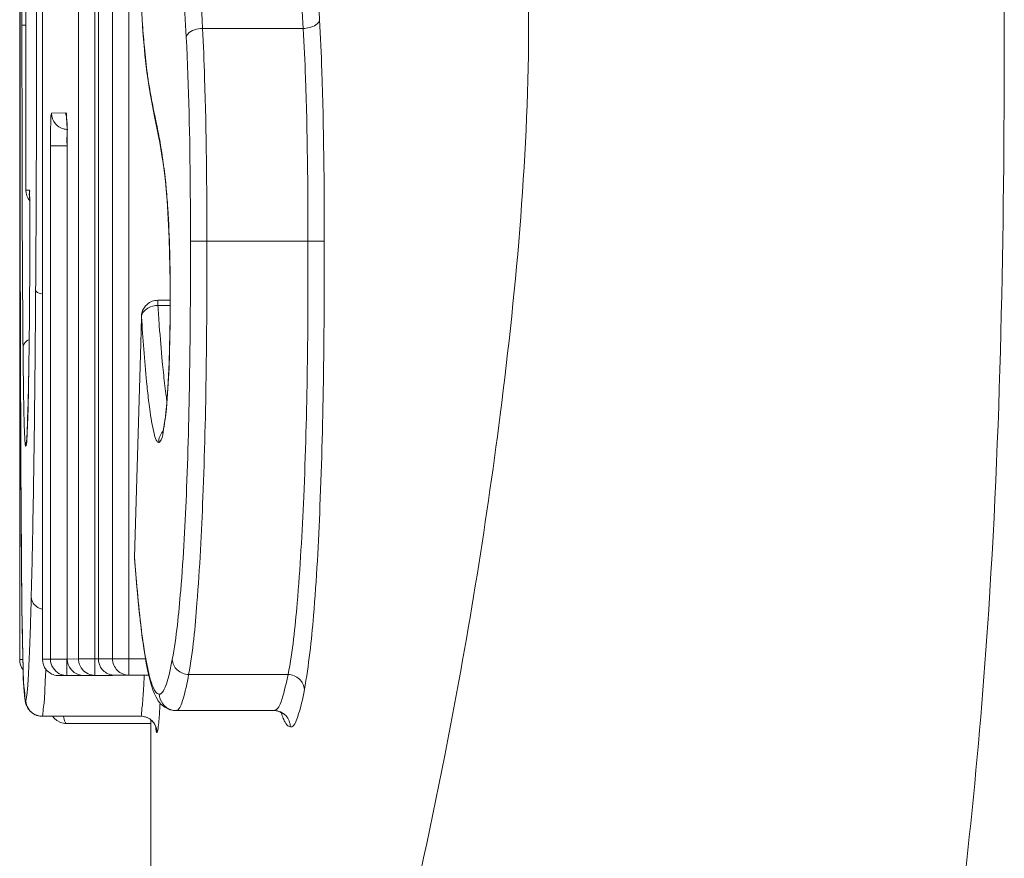
# Model space of a CAD drawing. Units: inches. Extents: x -74 to 1139, y -14 to 845.
# Drawn here: x 314 to 317, y 654 to 656 of the extents above; entities that cross this region are included whole.
import ezdxf

# ---------------------------------------------------------------- set-up
doc = ezdxf.new("R2010")
doc.units = ezdxf.units.IN
doc.header["$MEASUREMENT"] = 0
doc.layers.get('0').update_dxf_attribs({"lineweight": 18})

msp = doc.modelspace()

# ---------------------------------------------------------------- linework, layer by layer
at = {"lineweight": 18}
for p, q in [((313.8995, 654.1302), (313.8995, 658.0302)), ((313.9689, 658.0315), (313.9689, 654.1315)), ((314.0787, 654.1323), (314.0787, 658.0323)), ((314.1286, 657.2151), (314.1286, 654.0823)), ((314.1392, 657.1653), (314.1392, 654.1327)), ((314.1825, 654.1329), (314.1825, 657.1655)), ((314.2324, 657.1655), (314.2324, 654.0829)), ((313.901, 656.2522), (313.901, 656.0643)), ((313.9184, 656.2521), (313.9184, 655.5609)), ((313.9064, 656.0645), (313.9064, 656.1283)), ((313.901, 656.0643), (313.9012, 655.5609)), ((313.9064, 656.0645), (313.9184, 656.0645)), ((313.9068, 655.6819), (313.9064, 656.0645)), ((314.2738, 656.0648), (314.2738, 656.0613)), ((314.2738, 656.0613), (314.276, 656.0315)), ((314.4568, 656.0542), (314.7635, 656.0542)), ((314.2871, 655.921), (314.2887, 655.9084)), ((314.2884, 655.915), (314.2887, 655.9086)), ((314.2887, 655.9086), (314.2916, 655.8887)), ((314.2916, 655.8887), (314.2961, 655.8618)), ((314.2961, 655.8618), (314.3095, 655.7905)), ((313.9502, 655.6653), (313.9505, 655.7765)), ((313.9966, 655.7962), (314.0402, 655.7966)), ((314.3095, 655.7905), (314.3226, 655.7262)), ((314.0434, 655.7628), (314.0438, 655.7534)), ((314.0438, 655.7534), (314.0441, 655.7426)), ((314.0441, 655.7426), (314.0446, 655.697)), ((314.3226, 655.7262), (314.3262, 655.7071)), ((313.993, 654.1317), (313.993, 655.6962)), ((314.043, 655.6962), (313.993, 655.6962)), ((314.0446, 655.6966), (314.0446, 654.1321)), ((313.9071, 655.5672), (313.9068, 655.6819)), ((313.9074, 655.4587), (313.9071, 655.5672)), ((314.3452, 655.5737), (314.3453, 655.5693)), ((313.9012, 655.5609), (313.9012, 655.5531)), ((313.9012, 655.5531), (313.9014, 655.3961)), ((313.9184, 655.5609), (313.9287, 655.5611)), ((313.9293, 655.5544), (313.9302, 655.5288)), ((313.9302, 655.5288), (313.9305, 655.5077)), ((313.9305, 655.5077), (313.9307, 655.4612)), ((313.9078, 655.3562), (313.9074, 655.4587)), ((313.9307, 655.4667), (313.9307, 655.4596)), ((313.9307, 655.4612), (313.9307, 655.4449)), ((313.9014, 655.3961), (313.9018, 655.1095)), ((314.4199, 655.4054), (314.8276, 655.4055)), ((314.3052, 655.2079), (314.2981, 655.2055)), ((314.3204, 655.2256), (314.3204, 655.2099)), ((314.3204, 655.2256), (314.358, 655.2256)), ((314.3204, 655.2099), (314.358, 655.2099)), ((314.2706, 655.1756), (314.2681, 655.0942)), ((314.2706, 655.1756), (314.2704, 655.177)), ((313.9018, 655.1095), (313.9022, 654.9772)), ((314.2681, 655.0942), (314.2489, 654.4427)), ((313.9101, 655.0331), (313.9096, 655.0826)), ((313.9274, 655.0297), (313.9261, 654.9528)), ((313.9274, 655.0289), (313.9274, 655.0297)), ((313.9022, 654.9772), (313.9025, 654.8519)), ((313.9261, 654.9528), (313.9248, 654.8979)), ((313.9248, 654.8979), (313.9239, 654.8677)), ((314.3464, 654.8957), (314.3464, 654.9003)), ((313.9025, 654.8519), (313.903, 654.7335)), ((313.9232, 654.8485), (313.9228, 654.8374)), ((313.9239, 654.8677), (313.9232, 654.8485)), ((313.9224, 654.8276), (313.9219, 654.8191)), ((313.9228, 654.8374), (313.9224, 654.8276)), ((313.9047, 654.4422), (313.9063, 654.2849)), ((314.2488, 654.4444), (314.2489, 654.4427)), ((314.249, 654.4384), (314.2488, 654.4444)), ((314.2489, 654.4427), (314.249, 654.4386)), ((314.249, 654.4388), (314.254, 654.3786)), ((313.9063, 654.2849), (313.9076, 654.2041)), ((313.9076, 654.2041), (313.9091, 654.1307)), ((313.8995, 654.1302), (313.9091, 654.1302)), ((313.9091, 654.1307), (313.9098, 654.1083)), ((313.9689, 654.1315), (313.993, 654.1317)), ((313.993, 654.1317), (314.043, 654.1318)), ((314.043, 654.1318), (314.043, 654.0817)), ((314.0446, 654.1321), (314.0787, 654.1323)), ((314.0787, 654.1323), (314.1286, 654.1324)), ((314.1286, 654.1324), (314.1392, 654.1324)), ((314.1392, 654.1327), (314.1825, 654.1329)), ((314.1825, 654.1329), (314.2324, 654.1329)), ((314.2324, 654.1329), (314.2829, 654.1329)), ((313.9098, 654.1083), (313.9104, 654.0884)), ((313.9104, 654.0884), (313.9111, 654.071)), ((313.9111, 654.071), (313.9115, 654.0607)), ((314.0189, 654.0815), (314.1286, 654.0821)), ((314.0189, 654.0815), (314.043, 654.0817)), ((314.0946, 654.0821), (314.1286, 654.0823)), ((314.1825, 654.0823), (314.1286, 654.0823)), ((314.2324, 654.0829), (314.1892, 654.0827)), ((314.2926, 654.0829), (314.1892, 654.0827)), ((314.4143, 654.0848), (314.7171, 654.0848)), ((313.9115, 654.0607), (313.912, 654.0514)), ((313.912, 654.0514), (313.9125, 654.043)), ((313.9125, 654.043), (313.913, 654.0354)), ((314.3569, 653.9777), (314.3745, 653.9751)), ((314.3746, 653.9751), (314.6743, 653.9751)), ((314.6743, 653.9751), (314.676, 653.975)), ((313.9572, 653.9589), (313.9677, 653.9578)), ((313.9677, 653.9578), (314.2677, 653.9578)), ((314.2995, 648.751), (314.2995, 653.946)), ((314.0369, 653.9354), (314.0414, 653.9351)), ((314.0414, 653.9351), (314.0426, 653.9351)), ((314.0426, 653.9351), (314.2995, 653.9351))]:
    msp.add_line(p, q, dxfattribs=at)
for points in [[(314.276, 656.0315), (314.2785, 656.0022), (314.2812, 655.9741), (314.284, 655.947), (314.2871, 655.921)], [(314.0424, 655.7831), (314.042, 655.7847), (314.042, 655.7852), (314.042, 655.7847), (314.0421, 655.7836), (314.0423, 655.782), (314.0425, 655.7798), (314.0427, 655.7772), (314.0429, 655.7742), (314.0431, 655.7708), (314.0432, 655.767), (314.0434, 655.7628)], [(314.3262, 655.7071), (314.3296, 655.6873), (314.333, 655.6667), (314.3363, 655.6449)], [(314.3363, 655.6449), (314.3394, 655.6218), (314.3423, 655.5974), (314.3453, 655.5693)], [(314.3453, 655.569), (314.3459, 655.5631), (314.3486, 655.5297), (314.3511, 655.4935), (314.3532, 655.4546), (314.355, 655.4135), (314.3563, 655.3706), (314.3573, 655.3268), (314.3578, 655.2826), (314.358, 655.2382)], [(314.358, 655.2382), (314.3577, 655.1756), (314.3571, 655.1267), (314.3561, 655.0802), (314.3547, 655.0365), (314.353, 654.9962), (314.351, 654.9598), (314.3488, 654.9274), (314.3464, 654.9003)], [(314.3464, 654.9004), (314.3459, 654.8945), (314.3447, 654.8829), (314.3435, 654.8723), (314.3423, 654.8626), (314.3411, 654.8539), (314.3399, 654.8461), (314.3387, 654.8393), (314.3376, 654.8335), (314.3366, 654.8286), (314.3356, 654.8248), (314.3349, 654.8222), (314.3344, 654.8208), (314.3343, 654.8206)], [(313.9219, 654.8191), (313.9215, 654.8118), (313.9213, 654.8086), (313.9211, 654.8058), (313.9209, 654.8032), (313.9208, 654.8009), (313.9206, 654.7989), (313.9204, 654.7971), (313.9203, 654.7957), (313.9202, 654.7946)], [(313.903, 654.7333), (313.903, 654.7267), (313.9047, 654.4422)], [(314.254, 654.3786), (314.2572, 654.3427), (314.2605, 654.3084), (314.2639, 654.2758), (314.2673, 654.2451), (314.2708, 654.2161), (314.2743, 654.189), (314.2779, 654.1638), (314.2815, 654.1405)], [(314.2815, 654.1405), (314.2852, 654.1191), (314.289, 654.0995), (314.2928, 654.0818), (314.2968, 654.0657), (314.3008, 654.0513), (314.305, 654.0385), (314.3098, 654.0265), (314.3151, 654.0154), (314.3213, 654.0051)], [(313.913, 654.0354), (313.9132, 654.0319), (313.9135, 654.0286), (313.9137, 654.0255), (313.914, 654.0226), (313.9143, 654.0198), (313.9145, 654.0171), (313.9148, 654.0146), (313.9151, 654.0122), (313.9154, 654.0099), (313.9158, 654.0077), (313.9161, 654.0055), (313.9166, 654.0032), (313.9171, 654.0009), (313.9176, 653.9984), (313.9184, 653.9956), (313.9195, 653.9925), (313.9209, 653.989), (313.923, 653.9845), (313.9265, 653.979), (313.9315, 653.9731), (313.9382, 653.9674), (313.9468, 653.9624), (313.9572, 653.9589)], [(314.3213, 654.0051), (314.3297, 653.9948), (314.3415, 653.9851), (314.3569, 653.9777)], [(314.676, 653.975), (314.6832, 653.9741), (314.6918, 653.971), (314.6984, 653.9668), (314.7004, 653.965)], [(313.999, 653.9578), (314.0043, 653.9515), (314.0129, 653.9443)], [(314.0129, 653.9443), (314.0243, 653.9384), (314.0369, 653.9354)], [(314.2677, 653.9578), (314.2781, 653.9567), (314.2882, 653.9534), (314.2966, 653.9485), (314.3029, 653.9431), (314.3077, 653.9374), (314.3108, 653.9324), (314.3126, 653.9287), (314.3135, 653.9263), (314.3141, 653.9245), (314.3144, 653.9233), (314.3145, 653.9229)]]:
    msp.add_lwpolyline(points, dxfattribs=at)
for centre, radius, start, end in [((109.4951, 656.2733), 204.456, 359.860796, 359.994202), ((317.3295, 656.2766), 3.063, 183.9644, 184.6455), ((316.4068, 656.2347), 2.1426, 189.67, 190.2078), ((314.0897, 655.7966), 0.0494, 180.0584, 190.1691), ((318.7835, 656.6985), 4.5641, 191.5604, 191.8357), ((316.4402, 655.698), 2.4472, 178.8714, 180.0422), ((314.0466, 655.7954), 0.0491, 261.4038, 269.9563), ((312.5953, 655.4019), 1.7585, 9.9709, 11.8286), ((314.3604, 655.7613), 0.044, 178.5595, 191.9879), ((311.7986, 655.6965), 2.246, 0.0026, 0.3442), ((312.6119, 655.4049), 1.7417, 7.9125, 9.9679), ((216.8182, 655.951), 97.1324, 359.589875, 359.831494), ((312.7387, 655.4219), 1.6137, 5.3999, 7.9374), ((313.9781, 655.5612), 0.0494, 180.0776, 189.3278), ((309.058, 655.4608), 4.8727, 359.8111, 359.9855), ((377.5739, 655.6359), 63.6667, 180.251775, 180.497977), ((314.3205, 655.1762), 0.0494, 90.0604, 100.2948), ((323.9908, 655.8664), 9.6926, 183.88399, 184.05887), ((314.3202, 655.1755), 0.0498, 170.4727, 178.3081), ((322.5554, 655.7644), 8.2536, 184.05771, 184.28883), ((328.781, 655.1753), 14.8716, 180.5477, 181.00768), ((299.1779, 655.2562), 14.7513, 358.69326, 359.11712), ((315.509, 655.1004), 1.1749, 187.8081, 188.8419), ((316.0859, 655.1313), 1.806, 186.6722, 187.5656), ((316.0472, 654.908), 2.1349, 181.9846, 182.1306), ((296.1406, 654.7925), 17.8003, 358.2693, 358.47972), ((304.2191, 654.5395), 9.7179, 357.68953, 358.32219), ((313.9495, 654.1302), 0.05, 180, 217.6732), ((314.0416, 654.1317), 0.0486, 179.9074, 190.1747), ((314.127, 654.1322), 0.0483, 179.8467, 190.1496), ((314.019, 654.1307), 0.0492, 259.7902, 269.9231), ((314.0946, 654.1315), 0.0494, 259.762, 269.9452), ((310.2184, 654.2681), 4.0649, 356.8038, 357.378), ((313.9675, 654.0075), 0.0496, 229.4089, 247.7756), ((313.9681, 654.0089), 0.0511, 247.7442, 254.9632), ((314.2677, 653.9083), 0.0495, 78.6576, 89.9291), ((314.2674, 653.9067), 0.0512, 67.2798, 78.7073), ((314.2681, 653.9083), 0.0494, 45.1194, 67.3157), ((314.2683, 653.9078), 0.0494, 0.0578, 10.1364)]:
    msp.add_arc(centre, radius, start, end, dxfattribs=at)
for points, knots in [([(315.8916, 662.5424), (316.0813, 661.9955), (316.412, 660.8897), (316.7202, 659.3293), (316.8852, 657.7253), (316.9078, 656.0858), (316.8851, 654.4461), (316.7201, 652.841), (316.4118, 651.2782), (316.0809, 650.1703), (315.8916, 649.6217)], [0, 0, 0, 0, 0.132121, 0.263016, 0.362438, 0.499711, 0.637016, 0.736503, 0.867553, 1, 1, 1, 1]), ([(314.3947, 651.0074), (314.5644, 651.4725), (314.8694, 652.4062), (315.1839, 653.7022), (315.384, 654.9271), (315.4857, 656.0855), (315.3841, 657.2436), (315.1839, 658.4674), (314.8696, 659.761), (314.5648, 660.6927), (314.3947, 661.1561)], [0, 0, 0, 0, 0.142689, 0.282833, 0.383859, 0.500354, 0.616813, 0.717758, 0.857712, 1, 1, 1, 1]), ([(314.2569, 656.8261), (314.2569, 656.758), (314.2581, 656.5042), (314.261, 656.2501), (314.2738, 656.0648)], [0, 0, 0, 0, 0.268272, 1, 1, 1, 1]), ([(314.7604, 656.559), (314.7662, 656.5321), (314.7947, 656.3742), (314.8063, 656.2138), (314.8133, 656.081)], [0, 0, 0, 0, 0.171109, 1, 1, 1, 1]), ([(314.4082, 656.512), (314.4136, 656.4863), (314.4401, 656.335), (314.4506, 656.1813), (314.4568, 656.0542)], [0, 0, 0, 0, 0.171183, 1, 1, 1, 1]), ([(314.7106, 656.512), (314.7237, 656.4536), (314.746, 656.3012), (314.7585, 656.1479), (314.7635, 656.0542)], [0, 0, 0, 0, 0.389713, 1, 1, 1, 1]), ([(314.407, 656.0275), (314.4044, 656.0768), (314.3947, 656.2232), (314.3788, 656.3697), (314.3584, 656.4651)], [0, 0, 0, 0, 0.336061, 1, 1, 1, 1]), ([(314.7635, 656.0542), (314.7696, 656.0545), (314.7879, 656.0567), (314.8116, 656.0679), (314.8133, 656.081)], [0, 0, 0, 0, 0.317048, 1, 1, 1, 1]), ([(314.8133, 656.081), (314.8161, 656.0287), (314.8253, 655.8036), (314.8276, 655.5783), (314.8276, 655.4055)], [0, 0, 0, 0, 0.232512, 1, 1, 1, 1]), ([(314.407, 656.0275), (314.4075, 656.0311), (314.4179, 656.0492), (314.4408, 656.0536), (314.4568, 656.0542)], [0, 0, 0, 0, 0.18472, 1, 1, 1, 1]), ([(314.4568, 656.0542), (314.4593, 656.004), (314.4677, 655.7878), (314.4697, 655.5715), (314.4697, 655.4055)], [0, 0, 0, 0, 0.232539, 1, 1, 1, 1]), ([(314.7635, 656.0542), (314.7663, 656.004), (314.7756, 655.7879), (314.7778, 655.5715), (314.7777, 655.4055)], [0, 0, 0, 0, 0.232566, 1, 1, 1, 1]), ([(314.2766, 656.0285), (314.2774, 656.0179), (314.2807, 655.98), (314.2848, 655.9422), (314.2884, 655.915)], [0, 0, 0, 0, 0.279637, 1, 1, 1, 1]), ([(314.4199, 655.4054), (314.4199, 655.4595), (314.419, 655.6669), (314.415, 655.8743), (314.407, 656.0275)], [0, 0, 0, 0, 0.260571, 1, 1, 1, 1]), ([(313.9935, 655.7462), (313.9936, 655.7523), (313.9944, 655.7686), (313.9935, 655.7854), (313.9961, 655.7953)], [0, 0, 0, 0, 0.371965, 1, 1, 1, 1]), ([(313.9961, 655.7953), (313.9961, 655.7956), (313.9962, 655.7959), (313.9965, 655.7962), (313.9966, 655.7962)], [0, 0, 0, 0, 0.685231, 1, 1, 1, 1]), ([(313.9966, 655.7962), (313.9966, 655.7846), (314.0052, 655.7606), (314.0277, 655.7485), (314.0392, 655.7468)], [0, 0, 0, 0, 0.49988, 1, 1, 1, 1]), ([(314.0402, 655.7966), (314.0424, 655.7966), (314.0407, 655.7836), (314.0443, 655.7703), (314.0439, 655.7413), (314.0445, 655.7213), (314.0446, 655.71)], [0, 0, 0, 0, 0.075318, 0.286605, 0.608124, 1, 1, 1, 1]), ([(314.3452, 655.5737), (314.3474, 655.5512), (314.356, 655.4395), (314.3581, 655.3275), (314.3581, 655.2382)], [0, 0, 0, 0, 0.202159, 1, 1, 1, 1]), ([(313.9287, 655.5611), (313.9311, 655.5611), (313.9272, 655.5464), (313.9317, 655.5322), (313.93, 655.5005), (313.9307, 655.4789), (313.9307, 655.4667)], [0, 0, 0, 0, 0.075266, 0.289636, 0.612775, 1, 1, 1, 1]), ([(313.9307, 655.4448), (313.9306, 655.4079), (313.93, 655.2693), (313.929, 655.1307), (313.9274, 655.0289)], [0, 0, 0, 0, 0.265885, 1, 1, 1, 1]), ([(314.3644, 654.1307), (314.3771, 654.2), (314.3949, 654.3745), (314.4171, 654.7995), (314.4199, 655.1549), (314.4199, 655.4054)], [0, 0, 0, 0, 0.165534, 0.411291, 1, 1, 1, 1]), ([(314.4143, 654.0848), (314.4273, 654.1566), (314.4442, 654.3372), (314.4668, 654.7774), (314.4704, 655.1456), (314.4697, 655.4055)], [0, 0, 0, 0, 0.165388, 0.410658, 1, 1, 1, 1]), ([(314.7777, 655.4055), (314.7785, 655.1457), (314.7751, 654.7774), (314.7498, 654.3372), (314.7313, 654.1564), (314.7171, 654.0848)], [0, 0, 0, 0, 0.588998, 0.8344, 1, 1, 1, 1]), ([(314.8276, 655.4055), (314.8276, 655.1364), (314.8242, 654.7555), (314.8001, 654.2998), (314.7803, 654.1132), (314.7669, 654.0389)], [0, 0, 0, 0, 0.589552, 0.834506, 1, 1, 1, 1]), ([(313.9346, 654.3203), (313.9364, 654.3854), (313.9432, 654.6972), (313.9463, 655.009), (313.9481, 655.2557)], [0, 0, 0, 0, 0.208927, 1, 1, 1, 1]), ([(313.9481, 655.2557), (313.9482, 655.2546), (313.9531, 655.2474), (313.9621, 655.2462), (313.9688, 655.2448)], [0, 0, 0, 0, 0.145486, 1, 1, 1, 1]), ([(314.3581, 655.2382), (314.3581, 655.2061), (314.3574, 655.0918), (314.354, 654.9775), (314.3464, 654.8957)], [0, 0, 0, 0, 0.281292, 1, 1, 1, 1]), ([(314.2719, 655.1815), (314.2716, 655.1805), (314.271, 655.1786), (314.2706, 655.1766), (314.2706, 655.1756)], [0, 0, 0, 0, 0.521368, 1, 1, 1, 1]), ([(314.2922, 654.9214), (314.29, 654.9399), (314.2812, 655.0245), (314.2749, 655.1094), (314.2706, 655.1756)], [0, 0, 0, 0, 0.219033, 1, 1, 1, 1]), ([(314.3373, 655.0057), (314.3362, 655.0166), (314.3315, 655.0638), (314.3276, 655.1109), (314.3249, 655.1472)], [0, 0, 0, 0, 0.232845, 1, 1, 1, 1]), ([(313.9096, 655.0826), (313.9097, 655.0898), (313.9169, 655.0996), (313.9257, 655.1047), (313.9284, 655.106)], [0, 0, 0, 0, 0.702423, 1, 1, 1, 1]), ([(313.9137, 654.8341), (313.9135, 654.8396), (313.9126, 654.8661), (313.9121, 654.8927), (313.9117, 654.9137)], [0, 0, 0, 0, 0.207704, 1, 1, 1, 1]), ([(313.9254, 654.9198), (313.9246, 654.8874), (313.9219, 654.8421), (313.9221, 654.7958), (313.9189, 654.7829)], [0, 0, 0, 0, 0.709068, 1, 1, 1, 1]), ([(314.3229, 654.7925), (314.3196, 654.7924), (314.3129, 654.8037), (314.3042, 654.8353), (314.299, 654.8687), (314.2957, 654.8935)], [0, 0, 0, 0, 0.094172, 0.294853, 1, 1, 1, 1]), ([(314.3464, 654.8957), (314.3441, 654.8715), (314.3386, 654.8392), (314.3338, 654.8009), (314.326, 654.7939)], [0, 0, 0, 0, 0.698597, 1, 1, 1, 1]), ([(313.917, 654.7833), (313.9166, 654.7851), (313.9148, 654.8002), (313.9143, 654.8154), (313.9138, 654.8286)], [0, 0, 0, 0, 0.124944, 1, 1, 1, 1]), ([(314.326, 654.7939), (314.3255, 654.7935), (314.3246, 654.7928), (314.3235, 654.7925), (314.3229, 654.7925)], [0, 0, 0, 0, 0.53934, 1, 1, 1, 1]), ([(313.918, 654.7811), (313.9177, 654.7811), (313.9172, 654.782), (313.9171, 654.7827), (313.917, 654.7833)], [0, 0, 0, 0, 0.297184, 1, 1, 1, 1]), ([(313.9189, 654.7829), (313.9188, 654.7825), (313.9186, 654.7819), (313.9182, 654.7811), (313.918, 654.7811)], [0, 0, 0, 0, 0.694458, 1, 1, 1, 1]), ([(313.903, 654.7335), (313.9035, 654.6309), (313.9041, 654.485), (313.9061, 654.3039), (313.9073, 654.1966), (313.9101, 654.1166), (313.91, 654.0548), (313.9159, 654.0296), (313.9143, 654.0077), (313.9178, 654.0078)], [0, 0, 0, 0, 0.423811, 0.601905, 0.749744, 0.863372, 0.941407, 0.985687, 1, 1, 1, 1]), ([(314.2489, 654.4427), (314.2517, 654.4079), (314.2617, 654.2944), (314.273, 654.1806), (314.2894, 654.1034)], [0, 0, 0, 0, 0.307099, 1, 1, 1, 1]), ([(313.9346, 654.3203), (313.9349, 654.3079), (313.948, 654.291), (313.9641, 654.2849), (313.9689, 654.2837)], [0, 0, 0, 0, 0.715101, 1, 1, 1, 1]), ([(313.9254, 654.0719), (313.9257, 654.0773), (313.9271, 654.1025), (313.9282, 654.1278), (313.9291, 654.1477)], [0, 0, 0, 0, 0.213341, 1, 1, 1, 1]), ([(313.9689, 654.1315), (313.9689, 654.1201), (313.9772, 654.0966), (313.999, 654.0843), (314.0102, 654.0823)], [0, 0, 0, 0, 0.499479, 1, 1, 1, 1]), ([(314.0446, 654.1321), (314.0447, 654.1207), (314.0529, 654.0972), (314.0746, 654.0849), (314.0858, 654.0829)], [0, 0, 0, 0, 0.500034, 1, 1, 1, 1]), ([(314.1392, 654.1327), (314.1392, 654.1213), (314.1475, 654.0977), (314.1693, 654.0855), (314.1805, 654.0835)], [0, 0, 0, 0, 0.499529, 1, 1, 1, 1]), ([(314.2324, 654.0829), (314.2197, 654.0829), (314.1932, 654.0936), (314.1824, 654.1201), (314.1825, 654.1329)], [0, 0, 0, 0, 0.499591, 1, 1, 1, 1]), ([(314.3644, 654.1307), (314.3648, 654.1189), (314.3768, 654.0945), (314.4018, 654.0852), (314.4143, 654.0848)], [0, 0, 0, 0, 0.486087, 1, 1, 1, 1]), ([(313.9677, 653.9578), (313.9707, 653.9579), (313.9697, 653.9754), (313.975, 653.996), (313.976, 654.0446), (313.9781, 654.0798), (313.979, 654.1012)], [0, 0, 0, 0, 0.060443, 0.2418, 0.553992, 1, 1, 1, 1]), ([(314.2894, 654.1034), (314.2937, 654.0833), (314.2988, 654.0586), (314.3159, 654.025), (314.3247, 654.0251)], [0, 0, 0, 0, 0.69827, 1, 1, 1, 1]), ([(313.9178, 654.0078), (313.9191, 654.0078), (313.9199, 654.0154), (313.9221, 654.025), (313.9236, 654.0465), (313.9248, 654.0623), (313.9254, 654.0719)], [0, 0, 0, 0, 0.064488, 0.245823, 0.55521, 1, 1, 1, 1]), ([(314.1805, 654.0835), (314.1819, 654.0832), (314.1848, 654.0828), (314.1877, 654.0827), (314.1892, 654.0827)], [0, 0, 0, 0, 0.502447, 1, 1, 1, 1]), ([(314.3292, 654.0264), (314.336, 654.0304), (314.3463, 654.0533), (314.3523, 654.0745), (314.3558, 654.0891)], [0, 0, 0, 0, 0.344217, 1, 1, 1, 1]), ([(314.4143, 654.0848), (314.4094, 654.057), (314.4025, 654.0256), (314.3859, 653.9751), (314.3746, 653.9751)], [0, 0, 0, 0, 0.713785, 1, 1, 1, 1]), ([(314.7171, 654.0848), (314.7122, 654.0593), (314.7034, 654.0241), (314.6901, 653.9827), (314.6791, 653.9765)], [0, 0, 0, 0, 0.673613, 1, 1, 1, 1]), ([(314.7171, 654.0848), (314.7295, 654.0845), (314.7545, 654.0751), (314.7665, 654.0507), (314.7669, 654.0389)], [0, 0, 0, 0, 0.513949, 1, 1, 1, 1]), ([(314.2769, 654.0415), (314.2767, 654.0373), (314.2758, 654.0227), (314.2748, 654.0081), (314.274, 653.9976)], [0, 0, 0, 0, 0.285719, 1, 1, 1, 1]), ([(314.7669, 654.0389), (314.7616, 654.01), (314.7544, 653.977), (314.736, 653.9251), (314.7241, 653.9251)], [0, 0, 0, 0, 0.711431, 1, 1, 1, 1]), ([(314.3247, 654.0251), (314.3255, 654.0251), (314.3271, 654.0253), (314.3285, 654.026), (314.3292, 654.0264)], [0, 0, 0, 0, 0.479624, 1, 1, 1, 1]), ([(314.274, 653.9976), (314.2732, 653.9875), (314.2699, 653.9785), (314.2711, 653.9579), (314.2677, 653.9578)], [0, 0, 0, 0, 0.75035, 1, 1, 1, 1]), ([(314.3271, 653.9975), (314.3267, 653.9897), (314.3253, 653.9657), (314.3237, 653.9417), (314.3218, 653.9256)], [0, 0, 0, 0, 0.32489, 1, 1, 1, 1]), ([(314.6791, 653.9765), (314.6784, 653.976), (314.6768, 653.9753), (314.6751, 653.9751), (314.6743, 653.9751)], [0, 0, 0, 0, 0.519039, 1, 1, 1, 1]), ([(314.676, 653.975), (314.6885, 653.9746), (314.714, 653.9635), (314.7241, 653.9375), (314.7241, 653.9251)], [0, 0, 0, 0, 0.499629, 1, 1, 1, 1]), ([(314.7241, 653.9251), (314.7184, 653.925), (314.7048, 653.9408), (314.7003, 653.9564), (314.6969, 653.9675)], [0, 0, 0, 0, 0.333381, 1, 1, 1, 1]), ([(314.038, 653.9398), (314.0386, 653.9386), (314.0396, 653.9365), (314.0417, 653.9351), (314.0426, 653.9351)], [0, 0, 0, 0, 0.619704, 1, 1, 1, 1]), ([(314.3177, 653.9078), (314.3163, 653.9078), (314.3153, 653.916), (314.3144, 653.9201), (314.314, 653.9242)], [0, 0, 0, 0, 0.259701, 1, 1, 1, 1]), ([(314.3198, 653.9124), (314.3195, 653.9112), (314.3192, 653.9098), (314.3182, 653.9078), (314.3177, 653.9078)], [0, 0, 0, 0, 0.701966, 1, 1, 1, 1])]:
    msp.add_open_spline(points, degree=3, knots=knots, dxfattribs=at)
for points in [[(314.2884, 655.915), (314.2902, 655.9016), (314.2924, 655.8882), (314.2947, 655.8748)], [(314.2982, 655.855), (314.3025, 655.8312), (314.3072, 655.8075), (314.312, 655.7839)], [(314.0442, 655.7343), (314.0434, 655.7245), (314.0432, 655.7147), (314.043, 655.7049)], [(313.9184, 655.5609), (313.9184, 655.5495), (313.9228, 655.5375), (313.9301, 655.5288)], [(314.2952, 655.2188), (314.283, 655.2117), (314.2735, 655.1978), (314.2711, 655.1838)], [(314.2981, 655.2055), (314.2871, 655.2012), (314.2759, 655.1927), (314.2719, 655.1815)], [(314.3117, 655.2248), (314.3059, 655.2238), (314.3003, 655.2218), (314.2952, 655.2188)], [(314.3204, 655.2099), (314.3153, 655.21), (314.3102, 655.2092), (314.3052, 655.2079)], [(314.3451, 654.9408), (314.3421, 654.9624), (314.3396, 654.984), (314.3373, 655.0057)], [(314.3229, 654.7925), (314.3229, 654.8044), (314.3278, 654.8171), (314.3358, 654.826)], [(313.918, 654.7811), (313.918, 654.7859), (313.9187, 654.7908), (313.9201, 654.7955)], [(314.3558, 654.0891), (314.3591, 654.1029), (314.3619, 654.1168), (314.3644, 654.1307)], [(314.026, 654.0848), (314.0103, 654.0904), (313.9967, 654.1067), (313.9938, 654.1231)], [(314.0905, 654.1), (314.0849, 654.1066), (314.0809, 654.1151), (314.0794, 654.1237)], [(314.1286, 654.0823), (314.1146, 654.0823), (314.0996, 654.0893), (314.0905, 654.1)], [(314.043, 654.0817), (314.0372, 654.0817), (314.0314, 654.0828), (314.026, 654.0848)], [(313.9178, 654.0078), (313.9178, 653.9939), (313.9246, 653.9789), (313.9352, 653.9698)], [(314.3247, 654.0251), (314.3247, 654.005), (314.3417, 653.9824), (314.361, 653.977)], [(314.361, 653.977), (314.3654, 653.9757), (314.37, 653.9751), (314.3746, 653.9751)], [(313.9548, 653.9595), (313.959, 653.9584), (313.9634, 653.9578), (313.9677, 653.9578)], [(314.033, 653.9572), (314.0342, 653.9513), (314.0354, 653.9453), (314.038, 653.9398)], [(314.303, 653.9433), (314.3101, 653.9361), (314.3152, 653.9264), (314.317, 653.9165)], [(314.3218, 653.9256), (314.3213, 653.9212), (314.3208, 653.9167), (314.3198, 653.9124)]]:
    msp.add_open_spline(points, degree=3, dxfattribs=at)

doc.saveas('drawing.dxf')
